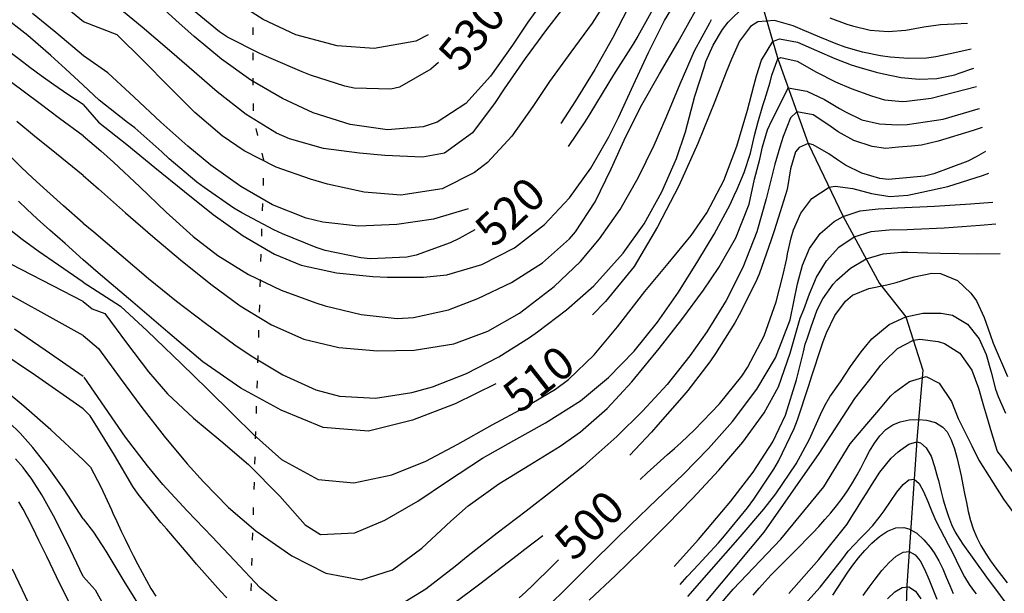
# Model space of a CAD drawing. Units: metres. Extents: x 478375 to 480451, y 4504592 to 4506099.
# Drawn here: x 478984 to 479093, y 4505775 to 4505839 of the extents above; entities that cross this region are included whole.
import ezdxf

# ---------------------------------------------------------------- set-up
doc = ezdxf.new("R2010")
doc.units = ezdxf.units.M
doc.header["$MEASUREMENT"] = 0
for name, color, linetype in [('curva direttrice a 10 mt', 254, 'Continuous'), ('curva intermedia a 2 mt', 254, 'Continuous'), ('IMPLUVIO', 254, 'Continuous'), ('limite di comune', 254, 'Continuous'), ('TOPO02', 250, 'Continuous')]:
    doc.layers.add(name, color=color, linetype=linetype)
doc.styles.add('SIMPLEX', font='SIMPLEX')

msp = doc.modelspace()

# ---------------------------------------------------------------- linework, layer by layer
at = {"layer": 'curva direttrice a 10 mt', "color": 254, "linetype": 'Continuous'}
for points in [[(479030.56, 4505833.88), (479029.73, 4505833.16), (479026.27, 4505831.16), (479025.31, 4505830.94), (479021.27, 4505831.05), (479020.25, 4505831.26), (479016.44, 4505832.48), (479015.51, 4505832.86), (479011.84, 4505834.45), (479010.85, 4505834.88), (479007.28, 4505836.69), (479006.42, 4505837.26), (479003.33, 4505839.81), (479002.59, 4505840.51), (478999.72, 4505843.29), (478998.97, 4505844.01), (478996.13, 4505846.83), (478995.42, 4505847.64), (478992.77, 4505850.63), (478991.36, 4505852.07)], [(479084.51, 4505847.5), (479080.49, 4505847.5), (479079.08, 4505847.54), (479075.54, 4505848.3), (479074.67, 4505848.54), (479070.69, 4505849.52), (479069.61, 4505849.78), (479065.69, 4505850.46), (479064.59, 4505850.48), (479060.71, 4505849.49), (479059.92, 4505848.88), (479057.5, 4505845.63), (479056.95, 4505844.68), (479055.01, 4505841.2), (479054.52, 4505840.3), (479052.58, 4505836.8), (479052.03, 4505835.88), (479049.89, 4505832.51), (479049.36, 4505831.66), (479047.28, 4505828.23), (479046.74, 4505827.34), (479044.9, 4505824.59)], [(478991.36, 4505831.4), (478989.42, 4505833.19), (478987.78, 4505834.67), (478986.4, 4505835.88), (478985.23, 4505836.86), (478984.25, 4505837.66), (478983.42, 4505838.31), (478982.69, 4505838.85)], [(479089.37, 4505835.36), (479087.22, 4505834.89), (479085.46, 4505834.52), (479084.44, 4505834.38), (479082.44, 4505834.31), (479080.42, 4505834.46), (479079.34, 4505834.61), (479077.37, 4505835.03), (479075.47, 4505835.59), (479074.47, 4505835.95), (479072.66, 4505836.68), (479070.75, 4505837.49), (479069.72, 4505837.92), (479067.66, 4505838.53), (479065.81, 4505838.39), (479065.02, 4505837.88), (479063.81, 4505836.24), (479062.91, 4505834.27), (479062.33, 4505832.8), (479061.06, 4505829.57), (479059.19, 4505824.92), (479057.1, 4505820.26), (479054.74, 4505815.74), (479052.18, 4505811.35), (479049.01, 4505807.48), (479047.56, 4505806.02)], [(479034.57, 4505815.41), (479032.86, 4505814.44), (479031.87, 4505813.95), (479028.11, 4505812.59), (479027.06, 4505812.37), (479023.05, 4505812.21), (479021.99, 4505812.31), (479018.07, 4505813.13), (479017.07, 4505813.44), (479013.36, 4505814.94), (479012.39, 4505815.39), (479008.87, 4505817.27), (479008, 4505817.8), (479004.71, 4505820.07), (479003.9, 4505820.68), (479000.84, 4505823.26), (479000.04, 4505824), (478997.07, 4505826.66), (478996.26, 4505827.27), (478993.11, 4505829.73), (478991.36, 4505831.4)], [(479090.96, 4505824.07), (479089.93, 4505823.47), (479089.01, 4505822.99), (479085.26, 4505821.57), (479084.23, 4505821.32), (479081.41, 4505821.07), (479080.25, 4505820.96), (479079.29, 4505821.07), (479077.3, 4505821.67), (479075.5, 4505822.56), (479074.49, 4505823.22), (479073.67, 4505823.8), (479071.94, 4505824.8), (479071.37, 4505824.94), (479070.37, 4505824.5), (479069.97, 4505824.03), (479069.42, 4505822.12), (479069.11, 4505820.06), (479069.01, 4505819.73), (479068.28, 4505817.4), (479067.61, 4505815.3), (479067.28, 4505814.31), (479065.96, 4505810.51), (479065.56, 4505809.58), (479063.77, 4505806.01), (479063.28, 4505805.13), (479061.16, 4505801.73), (479060.53, 4505800.83), (479058.08, 4505797.66), (479057.42, 4505796.86), (479054.79, 4505793.85), (479054.08, 4505793.06), (479051.68, 4505790.49)], [(478991.36, 4505812.09), (478989.35, 4505813.88), (478987.66, 4505815.38), (478986.28, 4505816.63), (478985.14, 4505817.68), (478984.2, 4505818.55)], [(479036.9, 4505798.38), (479032.41, 4505796.16), (479027.72, 4505794.37), (479022.84, 4505793.14), (479017.85, 4505793.55), (479013.21, 4505795.49), (479008.75, 4505797.9), (479004.55, 4505800.81), (479000.69, 4505804.09), (478996.83, 4505807.41), (478993.01, 4505810.64), (478991.36, 4505812.09)], [(479057.25, 4505776.23), (479058.03, 4505777.09), (479058.76, 4505777.89), (479061.46, 4505780.83), (479062.14, 4505781.6), (479064.67, 4505784.7), (479065.36, 4505785.63), (479067.57, 4505788.96), (479068.09, 4505789.84), (479069.82, 4505793.44), (479070.21, 4505794.41), (479071.44, 4505798.21), (479071.76, 4505799.28), (479072.83, 4505802.5), (479073.01, 4505803.06), (479073.39, 4505804.02), (479074.31, 4505805.92), (479075.5, 4505807.53), (479076.28, 4505808.17), (479078.07, 4505808.91), (479080.06, 4505809.32), (479081.09, 4505809.57), (479083.08, 4505810.21), (479085.03, 4505810.62), (479085.99, 4505810.59), (479087.84, 4505809.81), (479089.34, 4505808.4), (479089.96, 4505807.54), (479090.81, 4505805.72), (479091.46, 4505803.82), (479091.79, 4505802.86), (479093.39, 4505799.19)], [(478991.36, 4505795.62), (478986.1, 4505799.32), (478981.91, 4505802.12)], [(479007.22, 4505774.73), (479006.53, 4505775.48), (479003.87, 4505778.47), (479003.18, 4505779.29), (479000.59, 4505782.33), (478999.93, 4505783.08), (478997.41, 4505786.19), (478996.85, 4505787.03), (478994.83, 4505790.49), (478992.97, 4505793.47), (478992.12, 4505794.84), (478991.36, 4505795.62)], [(479069.23, 4505775.21), (479072.55, 4505778.96), (479075.68, 4505782.89), (479076.2, 4505783.72), (479076.77, 4505784.64), (479077.31, 4505785.49), (479077.84, 4505786.34), (479078.36, 4505787.18), (479078.75, 4505787.8), (479079.3, 4505788.61), (479079.89, 4505789.39), (479080.55, 4505790.16), (479081.32, 4505790.89), (479081.59, 4505791.11), (479082.5, 4505791.72), (479083.36, 4505791.97), (479083.78, 4505791.88), (479084.41, 4505791.32), (479084.93, 4505790.4), (479085.33, 4505789.25), (479085.66, 4505788.05), (479085.75, 4505787.71), (479086.03, 4505786.6), (479086.28, 4505785.57), (479086.56, 4505784.61), (479086.85, 4505783.71), (479087.19, 4505782.84), (479087.6, 4505782), (479088.1, 4505781.18), (479088.46, 4505780.66), (479091.04, 4505777.02), (479094.07, 4505772.97)], [(479042.1, 4505781.61), (479040.1, 4505780.09), (479039.25, 4505779.43), (479036.09, 4505776.98), (479035.27, 4505776.37), (479032.07, 4505773.98)], [(478991.36, 4505767.11), (478985.72, 4505773.34), (478983.57, 4505777.91)]]:
    msp.add_lwpolyline(points, dxfattribs=at)
at = {"layer": 'curva intermedia a 2 mt', "color": 254, "linetype": 'Continuous'}
for points in [[(479029.43, 4505836.96), (479028.07, 4505836.24), (479023.46, 4505835.43), (479019.38, 4505835.72), (479014.84, 4505836.93), (479011.22, 4505838.62), (479007.87, 4505840.78), (479004.73, 4505843.28), (479001.74, 4505845.98), (479000.03, 4505847.59), (478997.14, 4505850.37), (478994.3, 4505853.18), (478991.47, 4505855.99)], [(479085.73, 4505850.73), (479081.52, 4505850.21), (479078, 4505850.06), (479074.24, 4505850.75), (479071.24, 4505852.04), (479066.78, 4505853.35), (479062.65, 4505853.3), (479060.46, 4505852.46), (479057.29, 4505849.94), (479055.13, 4505847.1), (479053.22, 4505843.56), (479051.5, 4505839.93), (479049.78, 4505836.57), (479047.81, 4505833.11), (479045.71, 4505829.66), (479044.08, 4505827.16)], [(478991.36, 4505829.23), (478993.06, 4505827.29), (478996.16, 4505824.81), (478999.27, 4505822.3), (479002.53, 4505819.65), (479005.72, 4505817.11), (479009.01, 4505814.72), (479012.46, 4505812.71), (479015.43, 4505811.5), (479019.31, 4505810.63), (479023.32, 4505810.25), (479024.91, 4505810.18), (479028.93, 4505810.16), (479031.5, 4505810.44), (479035.35, 4505811.56), (479038.96, 4505813.42), (479042.28, 4505815.98), (479045.04, 4505818.92), (479047.38, 4505822.2), (479049.38, 4505825.69), (479050.45, 4505827.82), (479052.11, 4505831.42), (479053.75, 4505835), (479055.53, 4505838.54), (479057.63, 4505842)], [(479049.92, 4505842.04), (479047.55, 4505838.25), (479045.18, 4505835.02), (479042.81, 4505831.77), (479040.99, 4505829.03), (479038.68, 4505825.74), (479035.97, 4505822.82), (479034.55, 4505821.72), (479030.96, 4505819.92), (479026.43, 4505819.22), (479022.37, 4505819.55), (479018.33, 4505820.44), (479016.43, 4505820.98), (479012.64, 4505822.34), (479009.11, 4505824.13), (479006.69, 4505825.79), (479003.67, 4505828.38), (479000.8, 4505831.22), (478997.97, 4505834.12), (478995.09, 4505836.93), (478991.39, 4505838.39)], [(479042.8, 4505841.63), (479040.45, 4505838.35), (479038.75, 4505835.81), (479036.31, 4505832.37), (479033.6, 4505829.37), (479030.44, 4505827.3), (479028.89, 4505826.78), (479024.96, 4505826.44), (479020.82, 4505827.05), (479016.75, 4505828.34), (479013.34, 4505829.9), (479009.87, 4505831.94), (479006.64, 4505834.25), (479003.59, 4505836.77), (479001.57, 4505838.57), (478998.64, 4505841.29)], [(478991.39, 4505838.39), (478989.35, 4505840.02)], [(478991.36, 4505816.15), (478992.53, 4505815.18), (478995.54, 4505812.6), (478998.58, 4505810.04), (479001.67, 4505807.51), (479004.84, 4505805.07), (479008.11, 4505802.7), (479009.9, 4505801.49), (479013.39, 4505799.37), (479017.05, 4505797.71), (479019.64, 4505797.02), (479023.61, 4505796.81), (479027.63, 4505797.43), (479029.92, 4505798.07), (479033.68, 4505799.53), (479037.23, 4505801.37), (479040.62, 4505803.52), (479041.5, 4505804.13), (479044.7, 4505806.56), (479047.7, 4505809.22), (479050.97, 4505812.81), (479053.28, 4505816.08), (479055.24, 4505819.59), (479056.84, 4505823.29), (479057.82, 4505826.24), (479058.88, 4505830.15), (479059.88, 4505833.34), (479060.08, 4505833.98), (479060.88, 4505835.81), (479061.93, 4505837.52), (479062.56, 4505838.35), (479064.31, 4505840.08)], [(478991.36, 4505825.79), (478993.32, 4505824.13), (478994.7, 4505822.89), (478997.62, 4505820.14), (479000.52, 4505817.35), (479003.49, 4505814.67), (479006.22, 4505812.55), (479009.6, 4505810.47), (479013.22, 4505808.74), (479017.02, 4505807.34), (479018.07, 4505807.02), (479022.02, 4505806.03), (479026, 4505805.62), (479027.81, 4505805.7), (479031.68, 4505806.56), (479034.92, 4505807.81), (479038.62, 4505809.59), (479042.06, 4505811.76), (479045.02, 4505814.39), (479045.71, 4505815.19), (479047.87, 4505818.5), (479049.63, 4505822.14), (479051.24, 4505825.71), (479053.03, 4505829.22), (479054.98, 4505832.63), (479056.99, 4505836.08), (479059.13, 4505839.93)], [(479044.13, 4505839.67), (479042.49, 4505837.52), (479040.14, 4505834.34), (479037.81, 4505830.98), (479036.83, 4505829.48), (479034.31, 4505826.12), (479031.23, 4505823.87), (479028.8, 4505823.41), (479024.65, 4505823.61), (479021.86, 4505823.87), (479017.88, 4505824.4), (479014.12, 4505825.45), (479012.71, 4505826.08), (479009.33, 4505828.15), (479006.14, 4505830.66), (479003.06, 4505833.35), (479000.89, 4505835.21), (478997.85, 4505837.78), (478994.79, 4505840.34)], [(478991.36, 4505829.23), (478989.66, 4505830.35), (478988.12, 4505831.41), (478986.72, 4505832.41), (478985.46, 4505833.34), (478984.31, 4505834.2), (478983.28, 4505834.99), (478982.33, 4505835.71), (478981.47, 4505836.35), (478980.67, 4505836.91), (478979.93, 4505837.39), (478979.25, 4505837.8), (478978.6, 4505838.13), (478977.98, 4505838.4), (478977.39, 4505838.59), (478976.81, 4505838.72)], [(478991.38, 4505834.63), (478988.32, 4505837.21), (478985.77, 4505839.3)], [(478991.36, 4505821.39), (478993.06, 4505819.92), (478996.03, 4505817.27), (478999.03, 4505814.65), (479002.09, 4505812.07), (479005.43, 4505809.39), (479008.69, 4505806.99), (479012.13, 4505804.89), (479015.7, 4505803.33), (479019.57, 4505802.41), (479023.85, 4505802.02), (479027.89, 4505802.09), (479032.28, 4505802.81), (479036.02, 4505804.2), (479039.53, 4505806.2), (479043.34, 4505809.13), (479046.23, 4505811.91), (479048.34, 4505814.39), (479050.62, 4505817.66), (479052.62, 4505821.14), (479054.38, 4505824.76), (479055.71, 4505827.82), (479057.23, 4505831.52), (479058.83, 4505835.17), (479060.52, 4505838.26), (479060.71, 4505838.62)], [(479073.77, 4505838.82), (479075.64, 4505838.12), (479076.25, 4505837.93), (479078.21, 4505837.47), (479080.2, 4505837.3), (479082.16, 4505837.46), (479084.14, 4505837.81), (479085.99, 4505838.09), (479087.53, 4505838.17), (479088.96, 4505838.24)], [(478991.36, 4505809.61), (478995.49, 4505806.95), (478998.42, 4505804.23), (478999.37, 4505803.33), (479002.22, 4505800.59), (479005.05, 4505797.82), (479007.91, 4505795), (479010.17, 4505792.8), (479013.24, 4505790.04), (479017.28, 4505787.8), (479021.22, 4505787.46), (479025.44, 4505788.33), (479029.18, 4505789.84), (479032.71, 4505791.71), (479036.5, 4505793.86), (479040.05, 4505795.76), (479043.49, 4505797.81), (479044.92, 4505798.86), (479047.77, 4505801.6), (479050.32, 4505804.7), (479053.35, 4505808.6), (479055.93, 4505811.69), (479058.46, 4505814.78), (479060.19, 4505817.29), (479062.06, 4505820.85), (479063.5, 4505824.63), (479064.67, 4505828.61), (479065.38, 4505831.31), (479065.66, 4505832.4), (479066.24, 4505834.14), (479067.47, 4505836.21), (479068.21, 4505836.5), (479070.18, 4505836.15), (479072.3, 4505835.2), (479074.33, 4505834.31), (479076.13, 4505833.64), (479076.95, 4505833.38), (479078.88, 4505832.82), (479079.67, 4505832.63), (479081.63, 4505832.23), (479083.62, 4505832.03), (479085.59, 4505832.11), (479087.55, 4505832.54), (479087.94, 4505832.68), (479089.67, 4505833.25)], [(478991.36, 4505807.49), (478992.34, 4505806.68), (478993.74, 4505806.14), (478996.14, 4505802.93), (478998.57, 4505799.72), (479000.68, 4505797.27), (479003.53, 4505794.59), (479006.54, 4505792.08), (479009.59, 4505789.49), (479013.07, 4505785.96), (479015.85, 4505782.8), (479017.54, 4505781.75), (479021.35, 4505781.91), (479024.65, 4505783.33), (479028.28, 4505785.44), (479031.57, 4505787.63), (479035.44, 4505790.17), (479038.88, 4505792.12), (479042.4, 4505794.06), (479046.24, 4505796.49), (479049.35, 4505799.07), (479052.17, 4505802), (479054.74, 4505805.2), (479057.07, 4505808.52), (479059.21, 4505811.92), (479060.98, 4505814.92), (479062.78, 4505818.21), (479063.21, 4505819.2), (479063.53, 4505819.89), (479064.32, 4505821.72), (479064.99, 4505823.88), (479065.46, 4505825.83), (479065.81, 4505827.23), (479066.38, 4505829.14), (479066.6, 4505829.78), (479067.18, 4505831.71), (479067.35, 4505832.49), (479068.03, 4505834.28), (479068.35, 4505834.45), (479070.17, 4505834.03), (479072.3, 4505832.82), (479074.38, 4505831.75), (479076.13, 4505831.03), (479078.35, 4505830.19), (479079.8, 4505829.76), (479081.78, 4505829.57), (479082.28, 4505829.63), (479084.94, 4505829.93), (479089.95, 4505831.25)], [(479033.85, 4505817.72), (479030.01, 4505816.57), (479025.96, 4505815.98), (479021.75, 4505815.8), (479017.8, 4505816.23), (479015.98, 4505816.69), (479012.26, 4505818.17), (479008.74, 4505820.18), (479005.43, 4505822.55), (479002.89, 4505824.64), (478999.91, 4505827.31), (478997, 4505830.04), (478994.07, 4505832.75), (478991.38, 4505834.63)], [(478991.36, 4505825.79), (478988.76, 4505827.71), (478986.62, 4505829.31), (478984.87, 4505830.61), (478983.45, 4505831.66)], [(478991.36, 4505803.73), (478993.06, 4505802.28), (478995.43, 4505799.01), (478997.82, 4505795.78), (479000.29, 4505792.61), (479002.82, 4505789.56), (479004.64, 4505787.54), (479007.4, 4505784.73), (479010.41, 4505782.13), (479014.38, 4505779.37), (479018.14, 4505777.48), (479022.02, 4505776.74), (479025.5, 4505777.84), (479028.75, 4505780.23), (479031.93, 4505783.2), (479033.86, 4505784.91), (479037.22, 4505787.34), (479040.64, 4505789.44), (479043.99, 4505791.48), (479046.24, 4505793.07), (479049.18, 4505795.67), (479051.91, 4505798.61), (479054.93, 4505802.28), (479057.43, 4505805.5), (479059.81, 4505808.73), (479061.5, 4505811.24), (479063.39, 4505814.51), (479064.85, 4505818.22), (479065.46, 4505820.98), (479066.03, 4505823.21), (479066.35, 4505824.56), (479066.88, 4505826.46), (479067.38, 4505827.46), (479068.29, 4505829.28), (479069.17, 4505831.09), (479071.24, 4505830.72), (479073.17, 4505829.78), (479074.83, 4505828.81), (479075.49, 4505828.43), (479077.3, 4505827.56), (479079.24, 4505827.11), (479081.24, 4505826.99), (479082.31, 4505827.03), (479086.28, 4505827.64), (479090.13, 4505828.75), (479090.29, 4505828.8)], [(479090.59, 4505826.71), (479089.58, 4505826.36), (479085.73, 4505825.19), (479083.88, 4505824.76), (479082.79, 4505824.66), (479081.33, 4505824.53), (479079.93, 4505824.4), (479078.44, 4505824.59), (479076.41, 4505825.28), (479074.67, 4505826.24), (479073.64, 4505826.96), (479071.92, 4505828.09), (479070.13, 4505828.42), (479069.44, 4505827.76), (479068.61, 4505825.71), (479068.23, 4505824.52), (479067.7, 4505822.65), (479067.44, 4505821.61), (479066.74, 4505818.81), (479065.72, 4505815.19), (479064.16, 4505811.22), (479062.32, 4505807.61), (479060.19, 4505804.13), (479058.32, 4505801.47), (479055.8, 4505798.32), (479053.1, 4505795.36), (479050.26, 4505792.56), (479047.29, 4505789.91), (479046.49, 4505789.23), (479043.39, 4505786.73), (479040.25, 4505784.31), (479037.06, 4505781.88), (479033.86, 4505779.38), (479032.42, 4505778.21), (479029.18, 4505775.71), (479025.76, 4505773.61)], [(478991.36, 4505821.39), (478988.41, 4505823.78), (478985.99, 4505825.76), (478984.03, 4505827.37)], [(478991.36, 4505816.15), (478989.19, 4505818.05), (478987.35, 4505819.69), (478985.81, 4505821.11), (478984.53, 4505822.33), (478983.45, 4505823.39)], [(479052.82, 4505787.81), (479053.61, 4505788.55), (479054.35, 4505789.22), (479055.09, 4505789.89), (479055.84, 4505790.56), (479056.62, 4505791.24), (479057.37, 4505791.92), (479058.1, 4505792.6), (479058.82, 4505793.3), (479061.6, 4505796.17), (479064.05, 4505799.25), (479064.67, 4505800.18), (479066.5, 4505803.67), (479067.85, 4505807.46), (479068.61, 4505810.45), (479069, 4505812.25), (479069.11, 4505812.75), (479069.49, 4505814.51), (479069.74, 4505815.4), (479070.55, 4505817.25), (479071.78, 4505818.87), (479073.69, 4505820.1), (479074.36, 4505820.21), (479076.32, 4505819.96), (479078.35, 4505819.4), (479080.4, 4505819.1), (479082.38, 4505819.23), (479083.42, 4505819.46), (479083.92, 4505819.57), (479086.78, 4505820.19), (479090.6, 4505821.41), (479091.3, 4505821.65)], [(478991.36, 4505807.49), (478981.11, 4505812.76), (478977.39, 4505816.78), (478976.02, 4505817.48), (478975.18, 4505817.97), (478974.29, 4505818.58), (478973.4, 4505819.15), (478972.52, 4505819.59), (478971.64, 4505819.75), (478970.74, 4505819.56), (478969.89, 4505819.1), (478969.06, 4505818.43), (478968.27, 4505817.64), (478967.53, 4505816.84), (478967.02, 4505816.24), (478966.36, 4505815.51), (478965.71, 4505814.77), (478964.21, 4505813.08), (478959.93, 4505810.44), (478955.41, 4505808.17), (478953.5, 4505807.33)], [(479041.57, 4505772.74), (479044.44, 4505775.56), (479047.32, 4505778.41), (479050.18, 4505781.25), (479051.77, 4505782.8), (479054.68, 4505785.59), (479057.57, 4505788.38), (479060.37, 4505791.24), (479063.02, 4505794.22), (479065.72, 4505797.81), (479067.78, 4505801.26), (479069.4, 4505805.45), (479070.2, 4505809.42), (479070.73, 4505811.5), (479071.51, 4505813.35), (479072.71, 4505815.01), (479074.24, 4505816.32), (479075.23, 4505816.89), (479077.1, 4505817.49), (479079.1, 4505817.73), (479080.61, 4505817.8), (479081.25, 4505817.82), (479085.3, 4505818), (479089.28, 4505818.27), (479091.75, 4505818.47)], [(479047.2, 4505774.49), (479050.1, 4505777.22), (479052.97, 4505779.99), (479055.81, 4505782.83), (479058.6, 4505785.73), (479061.5, 4505788.86), (479064.17, 4505791.95), (479066.53, 4505795.19), (479068.09, 4505798.07), (479069.39, 4505801.79), (479070.49, 4505805.64), (479070.88, 4505806.61), (479071.53, 4505808.34), (479072.3, 4505810.18), (479073.41, 4505811.99), (479074.77, 4505813.47), (479076.46, 4505814.63), (479078.31, 4505815.2), (479080.33, 4505815.4), (479082.31, 4505815.45), (479083.03, 4505815.48), (479086.38, 4505815.62), (479090.35, 4505815.92), (479092.09, 4505816.07)], [(478991.36, 4505809.61), (478988.62, 4505811.48), (478986.4, 4505813.04), (478984.63, 4505814.34), (478983.24, 4505815.43)], [(478991.36, 4505803.73), (478980.32, 4505809.84), (478979.53, 4505810.51), (478978.81, 4505811.25), (478978.08, 4505812), (478977.36, 4505812.72), (478976.62, 4505813.35), (478975.82, 4505813.83), (478974.76, 4505814.15), (478973.84, 4505814.21), (478972.87, 4505814.11), (478971.87, 4505813.88), (478970.85, 4505813.53), (478969.84, 4505813.1), (478968.84, 4505812.6), (478967.86, 4505812.05), (478966.93, 4505811.48), (478966.03, 4505810.91), (478965.54, 4505810.58), (478964.71, 4505810.03), (478961.76, 4505808.09), (478957.14, 4505805.43), (478954.17, 4505804)], [(479056.6, 4505778.2), (479059.28, 4505781.19), (479061.86, 4505784.26), (479062.82, 4505785.43), (479065.3, 4505788.62), (479067.48, 4505791.99), (479068.88, 4505794.92), (479070.07, 4505798.81), (479070.84, 4505801.91), (479071.05, 4505802.78), (479071.26, 4505803.37), (479071.7, 4505804.67), (479072.37, 4505806.55), (479072.99, 4505807.76), (479074.14, 4505809.39), (479074.53, 4505809.84), (479076.05, 4505811.18), (479077.79, 4505812.18), (479079.66, 4505812.75), (479081.67, 4505812.93), (479082.38, 4505812.92), (479084.56, 4505812.86), (479085.99, 4505812.82), (479090.03, 4505812.75), (479092.55, 4505812.79)], [(479058.08, 4505774.9), (479060.72, 4505777.89), (479063.88, 4505781.49), (479066.48, 4505784.53), (479067.82, 4505786.23), (479070.05, 4505789.53), (479071.51, 4505792.28), (479072.75, 4505795.01), (479073.2, 4505796), (479073.77, 4505796.96), (479074.93, 4505798.6), (479076.05, 4505800.3), (479077.21, 4505801.93), (479077.56, 4505802.34), (479078.39, 4505803.34), (479080.32, 4505804.93), (479082.16, 4505805.78), (479084.03, 4505806.19), (479086.04, 4505806.21), (479087.31, 4505805.97), (479088.96, 4505804.96), (479090.24, 4505803.34), (479091.02, 4505801.61), (479091.56, 4505799.69), (479092.05, 4505797.81), (479092.34, 4505796.98), (479093.16, 4505795.15)], [(478991.36, 4505799.2), (478987.15, 4505802.12), (478983.77, 4505804.43)], [(479058.61, 4505772.53), (479066.51, 4505782.01), (479072.57, 4505790.7), (479076.51, 4505796.76), (479077.48, 4505797.99), (479078.17, 4505798.87), (479079.41, 4505800.44), (479079.75, 4505800.85), (479081.23, 4505802.29), (479082.98, 4505803.21), (479083.71, 4505803.32), (479085.73, 4505803.07), (479086.41, 4505802.83), (479088.1, 4505801.76), (479089.43, 4505799.88), (479090.19, 4505797.9), (479090.73, 4505795.97), (479091.04, 4505794.86), (479091.61, 4505792.97), (479092.21, 4505791.06), (479092.28, 4505790.88), (479092.7, 4505790.31), (479095.22, 4505786.86)], [(479014.01, 4505773.33), (479010.89, 4505775.83), (479008.06, 4505778.85), (479005.58, 4505781.47), (479002.82, 4505784.35), (479000.16, 4505787.27), (478998.46, 4505789.33), (478996.04, 4505792.51), (478993.73, 4505795.79), (478991.47, 4505799.12)], [(479059.87, 4505771.92), (479063.09, 4505775.7), (479068.35, 4505781.22), (479073.09, 4505787.02), (479075.99, 4505791.75), (479077.84, 4505793.93), (479079.17, 4505795.49), (479080.46, 4505797.02), (479080.92, 4505797.46), (479082.55, 4505798.64), (479084.39, 4505799.21), (479085.83, 4505798.47), (479087.18, 4505796.43), (479087.94, 4505794.55), (479088.93, 4505792.55), (479089.45, 4505791.52), (479090.22, 4505789.96), (479092.94, 4505785.64), (479095.9, 4505781.56)], [(478991.36, 4505790), (478987.77, 4505793.32), (478984.81, 4505795.92), (478982.4, 4505797.91)], [(478991.36, 4505783.47), (478989.25, 4505786.7), (478987.41, 4505789.3), (478985.8, 4505791.35), (478984.4, 4505792.92), (478983.17, 4505794.1)], [(479065.29, 4505775.05), (479065.95, 4505775.81), (479066.62, 4505776.54), (479067.3, 4505777.28), (479067.68, 4505777.68), (479068.39, 4505778.39), (479069.08, 4505779.1), (479069.78, 4505779.79), (479070.49, 4505780.49), (479071.18, 4505781.21), (479071.87, 4505781.92), (479072.56, 4505782.64), (479073.22, 4505783.38), (479073.87, 4505784.14), (479074.5, 4505784.92), (479075.11, 4505785.72), (479075.7, 4505786.56), (479076.25, 4505787.43), (479076.78, 4505788.33), (479077.18, 4505789.08), (479077.66, 4505790.03), (479078.16, 4505790.96), (479078.68, 4505791.84), (479079.28, 4505792.64), (479079.95, 4505793.33), (479080.73, 4505793.86), (479081.53, 4505794.2), (479082.52, 4505794.4), (479083.57, 4505794.46), (479084.42, 4505794.37), (479085.42, 4505794.11), (479086.25, 4505793.6), (479086.71, 4505793.07), (479087.17, 4505792.18), (479087.52, 4505791.19), (479087.81, 4505790.15), (479088.04, 4505789.17), (479088.26, 4505788.21), (479088.45, 4505787.24), (479088.64, 4505786.26), (479088.84, 4505785.26), (479089.04, 4505784.27), (479089.3, 4505783.3), (479089.6, 4505782.35), (479089.97, 4505781.42), (479090.43, 4505780.51), (479090.94, 4505779.66), (479091.51, 4505778.83), (479092.1, 4505778.02), (479092.71, 4505777.22), (479093.34, 4505776.41)], [(478991.36, 4505777.09), (478989.59, 4505780.83), (478988.08, 4505783.81), (478986.8, 4505786.11), (478985.7, 4505787.86), (478984.74, 4505789.15), (478983.88, 4505790.1)], [(478991.36, 4505790), (478992.18, 4505789.18), (478993.32, 4505787.01), (478994.47, 4505784.48), (478994.64, 4505784.08), (478995.06, 4505783.18), (478995.56, 4505782.11), (478995.99, 4505781.21), (478996.43, 4505780.31), (478996.87, 4505779.41), (478997.39, 4505778.42), (478997.85, 4505777.54), (478998.33, 4505776.66), (478998.83, 4505775.79), (478999.36, 4505774.92)], [(479069.35, 4505772.2), (479072.71, 4505775.91), (479074.79, 4505778.58), (479075.19, 4505779.1), (479075.8, 4505779.89), (479076.47, 4505780.64), (479077.13, 4505781.3), (479077.8, 4505781.99), (479078.5, 4505782.74), (479079.21, 4505783.61), (479079.75, 4505784.35), (479080.46, 4505785.4), (479081.17, 4505786.42), (479081.85, 4505787.25), (479082.49, 4505787.77), (479083.08, 4505787.84), (479083.64, 4505787.36), (479084.11, 4505786.49), (479084.57, 4505785.4), (479085.01, 4505784.29), (479085.46, 4505783.25), (479085.93, 4505782.34), (479086.38, 4505781.48), (479086.83, 4505780.65), (479087.27, 4505779.81), (479087.72, 4505778.89), (479088.15, 4505777.97), (479088.61, 4505777.07), (479089.13, 4505776.2), (479089.72, 4505775.4), (479089.92, 4505775.17)], [(478991.36, 4505771.04), (478989.73, 4505774.36), (478988.41, 4505777.08), (478987.34, 4505779.29), (478986.48, 4505781.06), (478985.79, 4505782.47), (478985.22, 4505783.6), (478984.73, 4505784.53), (478984.27, 4505785.33)], [(478991.36, 4505783.47), (478992.5, 4505781.99), (478993.85, 4505779.9), (478995.84, 4505776.58), (478997.89, 4505773.26)], [(479074.1, 4505775.03), (479074.64, 4505775.88), (479075.19, 4505776.74), (479075.74, 4505777.56), (479076.31, 4505778.35), (479076.93, 4505779.15), (479077.62, 4505779.96), (479078.4, 4505780.77), (479079.24, 4505781.5), (479080.12, 4505782.09), (479081.03, 4505782.46), (479081.93, 4505782.51), (479082.5, 4505782.36), (479083.36, 4505781.88), (479084.15, 4505781.16), (479084.85, 4505780.33), (479085.27, 4505779.72), (479085.78, 4505778.84), (479086.23, 4505777.94), (479086.62, 4505777.03), (479087, 4505776.12), (479087.36, 4505775.21)], [(479077.45, 4505775.01), (479078.09, 4505775.91), (479078.76, 4505776.82), (479079.52, 4505777.78), (479080.3, 4505778.64), (479081.09, 4505779.34), (479081.84, 4505779.77), (479082.53, 4505779.86), (479083.19, 4505779.5), (479083.73, 4505778.82), (479084.23, 4505777.9), (479084.69, 4505776.82), (479085.14, 4505775.7), (479085.58, 4505774.6)], [(479039.49, 4505774.73), (479040.22, 4505775.41), (479040.95, 4505776.11), (479041.69, 4505776.83), (479042.41, 4505777.53), (479043.11, 4505778.23), (479043.82, 4505778.94)], [(478991.36, 4505777.09), (478992.67, 4505775.61), (478994.11, 4505773.06)], [(479080.13, 4505774.64), (479080.93, 4505775.41), (479081.74, 4505775.89), (479082.48, 4505775.96), (479083.21, 4505775.46), (479083.79, 4505774.64)]]:
    msp.add_lwpolyline(points, dxfattribs=at)
at = {"layer": 'IMPLUVIO', "linetype": 'Continuous', "flags": 128}
msp.add_lwpolyline([(479047.77, 4505910.78), (479049.49, 4505900.03), (479052.19, 4505893.03), (479053.9, 4505887.05), (479055.44, 4505877.82), (479057.51, 4505866.56), (479061.25, 4505857.26), (479063.63, 4505850.49), (479065.56, 4505842.78), (479068.03, 4505834.28), (479071.37, 4505824.94), (479075.23, 4505816.89), (479079.26, 4505809.48), (479082.16, 4505805.78), (479084.03, 4505799.89), (479083.41, 4505792.66), (479082.28, 4505776.12), (479081.6, 4505756.62), (479081.58, 4505745.82), (479081.68, 4505734.66), (479081.89, 4505730.07), (479086.62, 4505703.2), (479089.57, 4505687.47), (479093.94, 4505672.45)], dxfattribs=at)
at = {"layer": 'limite di comune'}
for p, q in [((479010.13, 4505836.96), (479010.13, 4505837.76)), ((479010.13, 4505834.16), (479010.13, 4505834.96)), ((479010.13, 4505831.37), (479010.13, 4505832.16)), ((479010.14, 4505828.56), (479010.14, 4505829.37)), ((479010.63, 4505825.82), (479010.44, 4505826.6)), ((479011.29, 4505823.1), (479011.1, 4505823.88)), ((479011.24, 4505820.3), (479011.26, 4505821.11)), ((479011.15, 4505817.51), (479011.18, 4505818.3)), ((479011.07, 4505814.71), (479011.09, 4505815.51)), ((479010.98, 4505811.91), (479011, 4505812.71)), ((479010.9, 4505809.11), (479010.93, 4505809.91)), ((479010.82, 4505806.31), (479010.84, 4505807.12)), ((479010.73, 4505803.51), (479010.75, 4505804.31)), ((479010.64, 4505800.72), (479010.68, 4505801.51)), ((479010.57, 4505797.91), (479010.59, 4505798.72)), ((479010.48, 4505795.12), (479010.5, 4505795.92)), ((479010.39, 4505792.32), (479010.42, 4505793.12)), ((479010.32, 4505789.52), (479010.34, 4505790.32)), ((479010.23, 4505786.72), (479010.25, 4505787.52)), ((479010.14, 4505783.92), (479010.17, 4505784.73)), ((479010.06, 4505781.12), (479010.08, 4505781.92)), ((479009.98, 4505778.33), (479010, 4505779.12)), ((479009.89, 4505775.53), (479009.92, 4505776.33))]:
    msp.add_line(p, q, dxfattribs=at)

# ---------------------------------------------------------------- texts
at = {"layer": 'TOPO02', "color": 254, "style": 'SIMPLEX'}
for s, rotation, p in [('530', 50.8472, (479033.05, 4505832.69)), ('520', 42.9257, (479036.69, 4505813.31)), ('510', 38.0202, (479039.51, 4505794.99)), ('500', 43.7644, (479045.49, 4505778.66))]:
    msp.add_text(s, height=3.6, rotation=rotation, dxfattribs=at).set_placement(p)

doc.saveas('drawing.dxf')
